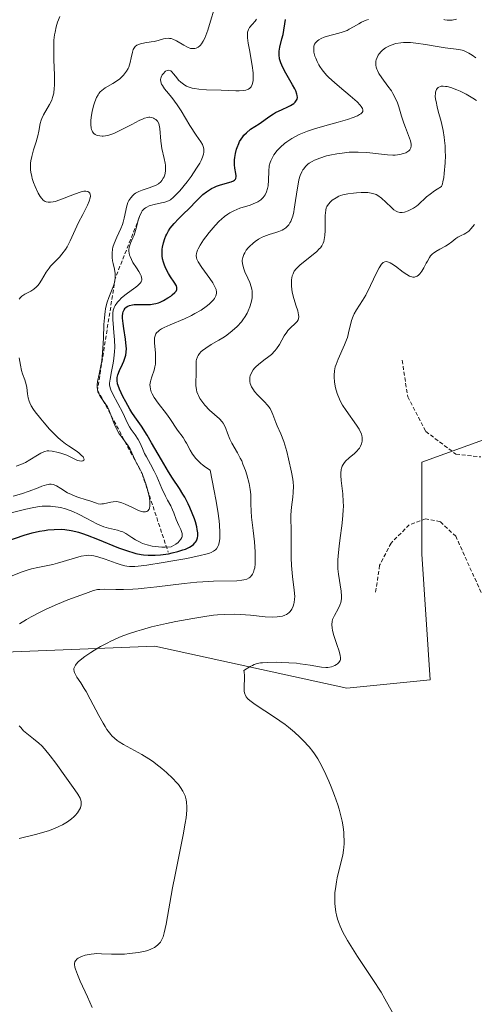
# Model space of a CAD drawing. Units: metres. Extents: x 622141 to 625623, y 4669349 to 4671722.
# Drawn here: x 624568 to 624627, y 4669927 to 4670054 of the extents above; entities that cross this region are included whole.
import ezdxf

# ---------------------------------------------------------------- set-up
doc = ezdxf.new("R2010")
doc.units = ezdxf.units.M
doc.header["$MEASUREMENT"] = 0
doc.linetypes.add('TRAZOS', pattern=[0.75, 0.5, -0.25])
for name, color, linetype, lineweight in [('Curva de nivel auxiliar', 36, 'TRAZOS', 0), ('Curva de nivel maestra', 36, 'Continuous', 30), ('Curva de nivel normal', 36, 'Continuous', 0), ('Escarpado lineal', 39, 'TRAZOS', 0), ('Pastizal CxS', 92, 'Continuous', 0), ('Suelo desnudo CxS', 43, 'Continuous', 0)]:
    doc.layers.add(name, color=color, linetype=linetype, lineweight=lineweight)

msp = doc.modelspace()

# ---------------------------------------------------------------- linework, layer by layer
at = {"layer": 'Curva de nivel auxiliar', "color": 36, "linetype": 'TRAZOS', "lineweight": 0}
for points in [[(624617.35, 4670010.51, 302.5), (624618.06, 4670005.81, 302.5), (624620.39, 4670001.33, 302.5), (624624.3, 4669998.39, 302.5), (624627.5, 4669998.05, 302.5)], [(624627.55, 4669980.56, 302.5), (624624.28, 4669987.8, 302.5), (624622.28, 4669989.68, 302.5), (624620.38, 4669990.07, 302.5), (624618.26, 4669989.28, 302.5), (624615.91, 4669986.93, 302.5), (624614.44, 4669984.06, 302.5), (624613.9, 4669980.43, 302.5)]]:
    msp.add_polyline3d(points, dxfattribs=at)
at = {"layer": 'Curva de nivel maestra', "color": 36, "linetype": 'Continuous', "lineweight": 30}
msp.add_polyline3d([(624565.41, 4669986.88, 325), (624568.54, 4669987.95, 325), (624569.56, 4669988.26, 325), (624570.52, 4669988.47, 325), (624571.15, 4669988.57, 325), (624571.57, 4669988.62, 325), (624572.42, 4669988.69, 325), (624573.3, 4669988.71, 325), (624573.78, 4669988.68, 325), (624574.59, 4669988.57, 325), (624575.21, 4669988.43, 325), (624575.54, 4669988.34, 325), (624576.08, 4669988.17, 325), (624576.68, 4669987.95, 325), (624577.98, 4669987.44, 325), (624580.72, 4669986.32, 325), (624582, 4669985.87, 325), (624582.58, 4669985.7, 325), (624582.94, 4669985.6, 325), (624583.62, 4669985.47, 325), (624583.94, 4669985.42, 325), (624584.53, 4669985.37, 325), (624585.09, 4669985.35, 325), (624585.45, 4669985.37, 325), (624586.14, 4669985.42, 325), (624587.16, 4669985.56, 325), (624587.65, 4669985.66, 325), (624588.36, 4669985.83, 325), (624589.03, 4669986.04, 325), (624589.35, 4669986.16, 325), (624589.87, 4669986.39, 325), (624590.11, 4669986.52, 325), (624590.42, 4669986.76, 325), (624590.59, 4669986.95, 325), (624590.67, 4669987.06, 325), (624590.77, 4669987.23, 325), (624590.87, 4669987.48, 325), (624590.9, 4669987.62, 325), (624590.94, 4669987.85, 325), (624590.94, 4669988.24, 325), (624590.89, 4669988.68, 325), (624590.83, 4669989.01, 325), (624590.64, 4669989.69, 325), (624590.52, 4669990.05, 325), (624590.24, 4669990.79, 325), (624589.93, 4669991.51, 325), (624589.71, 4669991.98, 325), (624589.28, 4669992.84, 325), (624589.04, 4669993.25, 325), (624588.59, 4669993.98, 325), (624587.68, 4669995.32, 325), (624587.16, 4669996.13, 325), (624586.26, 4669997.65, 325), (624584.99, 4669999.87, 325), (624584.41, 4670000.86, 325), (624583.67, 4670002.01, 325), (624582.84, 4670003.2, 325), (624582.45, 4670003.79, 325), (624582.18, 4670004.22, 325), (624581.64, 4670005.14, 325), (624581.28, 4670005.83, 325), (624580.84, 4670006.76, 325), (624580.65, 4670007.27, 325), (624580.59, 4670007.49, 325), (624580.54, 4670007.89, 325), (624580.54, 4670008.13, 325), (624580.56, 4670008.29, 325), (624580.63, 4670008.61, 325), (624580.85, 4670009.2, 325), (624581.23, 4670010.01, 325), (624581.41, 4670010.4, 325), (624581.59, 4670010.9, 325), (624581.66, 4670011.16, 325), (624581.72, 4670011.57, 325), (624581.74, 4670012.04, 325), (624581.72, 4670012.31, 325), (624581.61, 4670013.25, 325), (624581.39, 4670014.6, 325), (624581.3, 4670015.23, 325), (624581.23, 4670015.92, 325), (624581.23, 4670016.21, 325), (624581.27, 4670016.58, 325), (624581.31, 4670016.74, 325), (624581.43, 4670017.02, 325), (624581.57, 4670017.24, 325), (624581.66, 4670017.33, 325), (624581.82, 4670017.45, 325), (624582.13, 4670017.59, 325), (624582.51, 4670017.67, 325), (624582.74, 4670017.69, 325), (624583.55, 4670017.68, 325), (624584.4, 4670017.68, 325), (624584.84, 4670017.7, 325), (624585.29, 4670017.77, 325), (624585.52, 4670017.82, 325), (624585.86, 4670017.93, 325), (624586.08, 4670018.01, 325), (624586.51, 4670018.21, 325), (624587.1, 4670018.55, 325), (624587.45, 4670018.79, 325), (624587.65, 4670018.95, 325), (624587.97, 4670019.24, 325), (624588.14, 4670019.43, 325), (624588.2, 4670019.52, 325), (624588.25, 4670019.65, 325), (624588.26, 4670019.91, 325), (624588.19, 4670020.1, 325), (624587.89, 4670020.59, 325), (624587.42, 4670021.29, 325), (624587.16, 4670021.71, 325), (624586.8, 4670022.41, 325), (624586.59, 4670022.92, 325), (624586.51, 4670023.18, 325), (624586.41, 4670023.58, 325), (624586.36, 4670023.99, 325), (624586.34, 4670024.27, 325), (624586.37, 4670024.83, 325), (624586.41, 4670025.11, 325), (624586.52, 4670025.66, 325), (624586.7, 4670026.2, 325), (624586.84, 4670026.55, 325), (624586.94, 4670026.77, 325), (624587.18, 4670027.2, 325), (624587.4, 4670027.53, 325), (624587.9, 4670028.15, 325), (624588.45, 4670028.74, 325), (624589.25, 4670029.51, 325), (624589.66, 4670029.92, 325), (624590.94, 4670031.24, 325), (624591.62, 4670031.88, 325), (624592.09, 4670032.25, 325), (624592.33, 4670032.42, 325), (624592.71, 4670032.65, 325), (624593.1, 4670032.84, 325), (624593.36, 4670032.95, 325), (624593.89, 4670033.14, 325), (624595.25, 4670033.53, 325), (624595.56, 4670033.67, 325), (624595.68, 4670033.74, 325), (624595.81, 4670033.87, 325), (624595.86, 4670033.97, 325), (624595.91, 4670034.19, 325), (624595.91, 4670034.31, 325), (624595.87, 4670034.6, 325), (624595.75, 4670035.29, 325), (624595.7, 4670035.71, 325), (624595.71, 4670036.34, 325), (624595.75, 4670036.67, 325), (624595.83, 4670037.19, 325), (624595.97, 4670037.72, 325), (624596.05, 4670037.97, 325), (624596.25, 4670038.47, 325), (624596.36, 4670038.71, 325), (624596.55, 4670039.04, 325), (624596.77, 4670039.34, 325), (624596.92, 4670039.53, 325), (624597.25, 4670039.86, 325), (624597.78, 4670040.3, 325), (624598.86, 4670041.02, 325), (624600.25, 4670042.01, 325), (624600.74, 4670042.31, 325), (624601, 4670042.45, 325), (624601.84, 4670042.85, 325), (624602.59, 4670043.19, 325), (624602.93, 4670043.36, 325), (624603.35, 4670043.63, 325), (624603.55, 4670043.81, 325), (624603.63, 4670043.91, 325), (624603.72, 4670044.07, 325), (624603.77, 4670044.17, 325), (624603.81, 4670044.4, 325), (624603.8, 4670044.66, 325), (624603.76, 4670044.84, 325), (624603.61, 4670045.25, 325), (624603.49, 4670045.5, 325), (624603.2, 4670046.05, 325), (624602.48, 4670047.24, 325), (624602.15, 4670047.82, 325), (624601.79, 4670048.55, 325), (624601.66, 4670048.89, 325), (624601.52, 4670049.39, 325), (624601.46, 4670049.89, 325), (624601.46, 4670050.14, 325), (624601.47, 4670050.39, 325), (624601.56, 4670050.9, 325), (624601.82, 4670051.97, 325), (624601.96, 4670052.52, 325), (624602.28, 4670054.46, 325)], dxfattribs=at)
at = {"layer": 'Curva de nivel normal', "color": 36, "linetype": 'Continuous', "lineweight": 0}
for points in [[(624567.12, 4669992.96, 335), (624568.17, 4669993.26, 335), (624569.16, 4669993.61, 335), (624570.33, 4669994.07, 335), (624570.82, 4669994.26, 335), (624571.4, 4669994.44, 335), (624571.64, 4669994.49, 335), (624571.78, 4669994.51, 335), (624572.03, 4669994.52, 335), (624572.26, 4669994.49, 335), (624572.4, 4669994.44, 335), (624572.69, 4669994.31, 335), (624573.25, 4669993.98, 335), (624574.14, 4669993.43, 335), (624574.65, 4669993.18, 335), (624574.91, 4669993.06, 335), (624575.47, 4669992.86, 335), (624576.55, 4669992.52, 335), (624577.02, 4669992.38, 335), (624577.87, 4669992.06, 335), (624578.08, 4669992.01, 335), (624578.41, 4669991.96, 335), (624578.58, 4669991.97, 335), (624578.76, 4669991.99, 335), (624579.72, 4669992.21, 335), (624580.02, 4669992.26, 335), (624580.46, 4669992.28, 335), (624580.69, 4669992.26, 335), (624581.14, 4669992.14, 335), (624581.59, 4669991.96, 335), (624582.51, 4669991.5, 335), (624583.13, 4669991.21, 335), (624583.43, 4669991.1, 335), (624583.85, 4669990.98, 335), (624584.1, 4669990.95, 335), (624584.21, 4669990.96, 335), (624584.36, 4669991, 335), (624584.49, 4669991.07, 335), (624584.67, 4669991.31, 335), (624584.71, 4669991.42, 335), (624584.76, 4669991.68, 335), (624584.78, 4669991.99, 335), (624584.76, 4669992.23, 335), (624584.7, 4669992.77, 335), (624584.63, 4669993.11, 335), (624584.45, 4669993.83, 335), (624584.23, 4669994.57, 335), (624584.07, 4669995.05, 335), (624583.75, 4669995.9, 335), (624583.42, 4669996.6, 335), (624583.04, 4669997.28, 335), (624582.87, 4669997.61, 335), (624582.22, 4669999.03, 335), (624581.97, 4669999.47, 335), (624581.5, 4670000.11, 335), (624581.04, 4670000.71, 335), (624580.81, 4670001.03, 335), (624580.5, 4670001.56, 335), (624580.36, 4670001.85, 335), (624580.11, 4670002.45, 335), (624579.65, 4670003.69, 335), (624579.41, 4670004.25, 335), (624579.28, 4670004.5, 335), (624579.01, 4670004.95, 335), (624578.48, 4670005.68, 335), (624578.26, 4670006.01, 335), (624578.11, 4670006.3, 335), (624578.06, 4670006.44, 335), (624578, 4670006.68, 335), (624577.96, 4670007.06, 335), (624577.97, 4670007.28, 335), (624578.02, 4670007.78, 335), (624578.22, 4670008.72, 335), (624578.44, 4670009.79, 335), (624578.54, 4670010.42, 335), (624578.66, 4670011.5, 335), (624578.7, 4670012.09, 335), (624578.76, 4670013.36, 335), (624578.83, 4670015.12, 335), (624578.89, 4670015.98, 335), (624578.98, 4670016.78, 335), (624579.05, 4670017.16, 335), (624579.17, 4670017.69, 335), (624579.26, 4670018.02, 335), (624579.46, 4670018.62, 335), (624580.06, 4670020.13, 335), (624580.2, 4670020.56, 335), (624580.25, 4670020.77, 335), (624580.29, 4670021.08, 335), (624580.3, 4670021.28, 335), (624580.28, 4670021.68, 335), (624580.19, 4670022.25, 335), (624580.02, 4670022.98, 335), (624579.95, 4670023.33, 335), (624579.89, 4670023.78, 335), (624579.88, 4670024, 335), (624579.88, 4670024.33, 335), (624579.94, 4670024.83, 335), (624580, 4670025.08, 335), (624580.16, 4670025.59, 335), (624580.5, 4670026.39, 335), (624581.02, 4670027.5, 335), (624581.23, 4670028.04, 335), (624581.32, 4670028.31, 335), (624581.45, 4670028.83, 335), (624581.64, 4670029.81, 335), (624581.74, 4670030.27, 335), (624581.93, 4670030.84, 335), (624582.06, 4670031.11, 335), (624582.29, 4670031.47, 335), (624582.57, 4670031.78, 335), (624582.74, 4670031.92, 335), (624582.92, 4670032.05, 335), (624583.33, 4670032.26, 335), (624583.78, 4670032.43, 335), (624584.69, 4670032.73, 335), (624585.25, 4670032.95, 335), (624585.51, 4670033.07, 335), (624585.86, 4670033.28, 335), (624586.17, 4670033.54, 335), (624586.3, 4670033.69, 335), (624586.5, 4670033.99, 335), (624586.59, 4670034.15, 335), (624586.69, 4670034.43, 335), (624586.78, 4670034.88, 335), (624586.8, 4670035.39, 335), (624586.79, 4670035.66, 335), (624586.75, 4670035.95, 335), (624586.63, 4670036.55, 335), (624586.33, 4670037.81, 335), (624586.21, 4670038.45, 335), (624586.17, 4670038.76, 335), (624586.06, 4670040.42, 335), (624585.98, 4670040.85, 335), (624585.92, 4670041.03, 335), (624585.75, 4670041.33, 335), (624585.53, 4670041.56, 335), (624585.36, 4670041.67, 335), (624585.25, 4670041.73, 335), (624585.01, 4670041.81, 335), (624584.77, 4670041.85, 335), (624584.65, 4670041.85, 335), (624584.44, 4670041.83, 335), (624584.09, 4670041.73, 335), (624583.88, 4670041.65, 335), (624583.38, 4670041.42, 335), (624582.42, 4670040.92, 335), (624580.97, 4670040.17, 335), (624580.3, 4670039.85, 335), (624580, 4670039.73, 335), (624579.47, 4670039.55, 335), (624579.02, 4670039.45, 335), (624578.75, 4670039.43, 335), (624578.59, 4670039.42, 335), (624578.28, 4670039.44, 335), (624578, 4670039.5, 335), (624577.87, 4670039.55, 335), (624577.69, 4670039.63, 335), (624577.53, 4670039.75, 335), (624577.34, 4670039.99, 335), (624577.29, 4670040.09, 335), (624577.22, 4670040.26, 335), (624577.17, 4670040.46, 335), (624577.13, 4670040.91, 335), (624577.14, 4670041.44, 335), (624577.17, 4670041.82, 335), (624577.3, 4670042.63, 335), (624577.51, 4670043.45, 335), (624577.64, 4670043.85, 335), (624577.88, 4670044.41, 335), (624578.08, 4670044.75, 335), (624578.19, 4670044.91, 335), (624578.36, 4670045.13, 335), (624578.56, 4670045.32, 335), (624578.99, 4670045.64, 335), (624579.96, 4670046.19, 335), (624580.45, 4670046.5, 335), (624580.87, 4670046.82, 335), (624581.07, 4670047, 335), (624581.36, 4670047.3, 335), (624581.73, 4670047.79, 335), (624581.94, 4670048.15, 335), (624582.03, 4670048.33, 335), (624582.14, 4670048.62, 335), (624582.23, 4670048.91, 335), (624582.35, 4670049.51, 335), (624582.51, 4670050.26, 335), (624582.62, 4670050.59, 335), (624582.78, 4670050.87, 335), (624582.88, 4670050.98, 335), (624583.07, 4670051.13, 335), (624583.21, 4670051.21, 335), (624583.54, 4670051.34, 335), (624584.1, 4670051.46, 335), (624584.91, 4670051.57, 335), (624585.3, 4670051.64, 335), (624585.85, 4670051.77, 335), (624586.51, 4670051.95, 335), (624586.83, 4670052.01, 335), (624587.13, 4670052.04, 335), (624587.29, 4670052.03, 335), (624587.51, 4670052, 335), (624587.74, 4670051.93, 335), (624588.21, 4670051.72, 335), (624589.15, 4670051.15, 335), (624589.62, 4670050.89, 335), (624590.03, 4670050.74, 335), (624590.24, 4670050.71, 335), (624590.55, 4670050.71, 335), (624590.75, 4670050.77, 335), (624590.85, 4670050.81, 335), (624591, 4670050.9, 335), (624591.2, 4670051.06, 335), (624591.3, 4670051.16, 335), (624591.44, 4670051.33, 335), (624591.65, 4670051.66, 335), (624591.85, 4670052.07, 335), (624591.99, 4670052.38, 335), (624592.24, 4670053.08, 335), (624592.61, 4670054.23, 335), (624593.07, 4670055.79, 335)], [(624566.86, 4669990.81, 330), (624568.73, 4669991.3, 330), (624569.78, 4669991.53, 330), (624570.5, 4669991.64, 330), (624570.86, 4669991.67, 330), (624571.39, 4669991.7, 330), (624571.91, 4669991.69, 330), (624572.25, 4669991.66, 330), (624572.91, 4669991.57, 330), (624573.23, 4669991.5, 330), (624573.85, 4669991.34, 330), (624574.45, 4669991.14, 330), (624574.83, 4669990.99, 330), (624575.54, 4669990.67, 330), (624576.62, 4669990.11, 330), (624577.9, 4669989.42, 330), (624578.52, 4669989.14, 330), (624578.82, 4669989.03, 330), (624579.44, 4669988.86, 330), (624580.58, 4669988.59, 330), (624581.06, 4669988.44, 330), (624581.27, 4669988.36, 330), (624581.65, 4669988.16, 330), (624582.42, 4669987.64, 330), (624582.92, 4669987.33, 330), (624583.49, 4669987.04, 330), (624583.82, 4669986.89, 330), (624584.4, 4669986.7, 330), (624585.07, 4669986.54, 330), (624585.45, 4669986.48, 330), (624586.29, 4669986.42, 330), (624586.75, 4669986.42, 330), (624587.51, 4669986.46, 330), (624588.1, 4669986.8, 330), (624588.4, 4669987.02, 330), (624588.55, 4669987.16, 330), (624588.78, 4669987.44, 330), (624588.88, 4669987.65, 330), (624588.92, 4669987.79, 330), (624588.95, 4669988.05, 330), (624588.93, 4669988.18, 330), (624588.87, 4669988.44, 330), (624588.77, 4669988.69, 330), (624588.52, 4669989.18, 330), (624588.17, 4669989.95, 330), (624587.84, 4669990.85, 330), (624587.69, 4669991.23, 330), (624587.45, 4669991.73, 330), (624587.04, 4669992.48, 330), (624586.79, 4669992.98, 330), (624586.33, 4669993.98, 330), (624585.65, 4669995.5, 330), (624585.31, 4669996.21, 330), (624584.84, 4669997.1, 330), (624584.31, 4669998.06, 330), (624584.08, 4669998.48, 330), (624583.81, 4669999.11, 330), (624583.45, 4669999.92, 330), (624583.25, 4670000.31, 330), (624582.87, 4670000.87, 330), (624582.35, 4670001.58, 330), (624582.12, 4670001.93, 330), (624581.84, 4670002.46, 330), (624581.5, 4670003.26, 330), (624581.28, 4670003.72, 330), (624579.96, 4670006.13, 330), (624579.71, 4670006.69, 330), (624579.63, 4670006.95, 330), (624579.57, 4670007.35, 330), (624579.57, 4670007.57, 330), (624579.62, 4670008.08, 330), (624579.81, 4670009.06, 330), (624580.02, 4670010.13, 330), (624580.11, 4670010.72, 330), (624580.2, 4670011.66, 330), (624580.22, 4670012.15, 330), (624580.2, 4670013.14, 330), (624580.13, 4670014.11, 330), (624580.03, 4670015.26, 330), (624580, 4670015.74, 330), (624579.98, 4670016.33, 330), (624579.99, 4670016.57, 330), (624580.04, 4670016.96, 330), (624580.11, 4670017.18, 330), (624580.16, 4670017.32, 330), (624580.3, 4670017.58, 330), (624580.6, 4670017.99, 330), (624580.79, 4670018.21, 330), (624581.11, 4670018.54, 330), (624581.69, 4670019.04, 330), (624582.36, 4670019.52, 330), (624582.95, 4670019.94, 330), (624583.2, 4670020.14, 330), (624583.5, 4670020.44, 330), (624583.63, 4670020.63, 330), (624583.68, 4670020.72, 330), (624583.72, 4670020.87, 330), (624583.73, 4670020.97, 330), (624583.7, 4670021.18, 330), (624583.63, 4670021.41, 330), (624583.56, 4670021.57, 330), (624583.35, 4670021.94, 330), (624583.04, 4670022.41, 330), (624582.58, 4670023.13, 330), (624582.37, 4670023.5, 330), (624582.2, 4670023.88, 330), (624582.14, 4670024.06, 330), (624582.07, 4670024.33, 330), (624582.05, 4670024.59, 330), (624582.05, 4670024.77, 330), (624582.11, 4670025.1, 330), (624582.28, 4670025.6, 330), (624582.57, 4670026.29, 330), (624582.72, 4670026.66, 330), (624582.82, 4670026.94, 330), (624583, 4670027.54, 330), (624583.31, 4670028.71, 330), (624583.48, 4670029.2, 330), (624583.67, 4670029.6, 330), (624583.78, 4670029.77, 330), (624584.03, 4670030.04, 330), (624584.22, 4670030.19, 330), (624584.36, 4670030.27, 330), (624584.69, 4670030.42, 330), (624585.33, 4670030.6, 330), (624586.26, 4670030.81, 330), (624586.69, 4670030.91, 330), (624587.02, 4670031.01, 330), (624587.18, 4670031.08, 330), (624587.43, 4670031.22, 330), (624587.83, 4670031.54, 330), (624588.33, 4670032.04, 330), (624588.62, 4670032.37, 330), (624589.57, 4670033.54, 330), (624590.08, 4670034.23, 330), (624590.8, 4670035.28, 330), (624591.2, 4670035.95, 330), (624591.37, 4670036.27, 330), (624591.57, 4670036.71, 330), (624591.69, 4670037.1, 330), (624591.74, 4670037.33, 330), (624591.75, 4670037.48, 330), (624591.74, 4670037.75, 330), (624591.7, 4670037.95, 330), (624591.56, 4670038.32, 330), (624591.34, 4670038.69, 330), (624590.74, 4670039.55, 330), (624589.93, 4670040.81, 330), (624588.8, 4670042.66, 330), (624588.28, 4670043.46, 330), (624587.61, 4670044.38, 330), (624586.93, 4670045.2, 330), (624586.66, 4670045.52, 330), (624586.38, 4670045.93, 330), (624586.27, 4670046.14, 330), (624586.17, 4670046.44, 330), (624586.15, 4670046.74, 330), (624586.17, 4670046.89, 330), (624586.21, 4670047.04, 330), (624586.35, 4670047.31, 330), (624586.55, 4670047.56, 330), (624586.69, 4670047.7, 330), (624586.79, 4670047.78, 330), (624586.98, 4670047.89, 330), (624587.18, 4670047.94, 330), (624587.45, 4670047.86, 330), (624587.57, 4670047.75, 330), (624587.86, 4670047.42, 330), (624588.24, 4670046.92, 330), (624588.48, 4670046.64, 330), (624588.76, 4670046.36, 330), (624588.92, 4670046.23, 330), (624589.29, 4670045.98, 330), (624589.5, 4670045.87, 330), (624589.84, 4670045.73, 330), (624590.23, 4670045.62, 330), (624590.51, 4670045.56, 330), (624591.1, 4670045.47, 330), (624592.06, 4670045.41, 330), (624593.99, 4670045.36, 330), (624594.86, 4670045.32, 330), (624595.87, 4670045.27, 330), (624596.31, 4670045.27, 330), (624596.89, 4670045.3, 330), (624597.14, 4670045.35, 330), (624597.39, 4670045.43, 330), (624597.51, 4670045.49, 330), (624597.66, 4670045.59, 330), (624597.85, 4670045.79, 330), (624597.99, 4670046.06, 330), (624598.04, 4670046.22, 330), (624598.1, 4670046.59, 330), (624598.12, 4670046.81, 330), (624598.12, 4670047.18, 330), (624598.09, 4670047.6, 330), (624597.96, 4670048.54, 330), (624597.61, 4670050.55, 330), (624597.46, 4670051.42, 330), (624597.38, 4670052.1, 330), (624597.37, 4670052.37, 330), (624597.39, 4670052.81, 330), (624597.44, 4670053.05, 330), (624597.49, 4670053.18, 330), (624597.63, 4670053.43, 330), (624597.97, 4670053.82, 330), (624598.35, 4670054.24, 330), (624598.54, 4670054.5, 330)], [(624612.99, 4670054.47, 320), (624612.68, 4670054.36, 320), (624612.1, 4670054.11, 320), (624611.74, 4670053.91, 320), (624611.05, 4670053.5, 320), (624610.51, 4670053.2, 320), (624610.23, 4670053.06, 320), (624609.62, 4670052.83, 320), (624609.19, 4670052.7, 320), (624608.36, 4670052.48, 320), (624607.52, 4670052.26, 320), (624607.28, 4670052.18, 320), (624606.89, 4670052.01, 320), (624606.57, 4670051.84, 320), (624606.41, 4670051.72, 320), (624606.31, 4670051.63, 320), (624606.15, 4670051.45, 320), (624606.04, 4670051.27, 320), (624606, 4670051.17, 320), (624605.95, 4670051.01, 320), (624605.92, 4670050.74, 320), (624605.92, 4670050.59, 320), (624605.96, 4670050.26, 320), (624606.08, 4670049.75, 320), (624606.18, 4670049.47, 320), (624606.36, 4670049.04, 320), (624606.58, 4670048.6, 320), (624606.71, 4670048.38, 320), (624607, 4670047.95, 320), (624607.17, 4670047.74, 320), (624607.56, 4670047.3, 320), (624607.86, 4670047, 320), (624608.59, 4670046.34, 320), (624609.25, 4670045.77, 320), (624610.65, 4670044.6, 320), (624611.52, 4670043.83, 320), (624611.93, 4670043.42, 320), (624612.07, 4670043.25, 320), (624612.24, 4670042.96, 320), (624612.28, 4670042.79, 320), (624612.25, 4670042.61, 320), (624612.18, 4670042.48, 320), (624611.99, 4670042.29, 320), (624611.86, 4670042.19, 320), (624611.59, 4670042.04, 320), (624611.04, 4670041.81, 320), (624610.28, 4670041.55, 320), (624609.07, 4670041.22, 320), (624607.37, 4670040.76, 320), (624606.01, 4670040.35, 320), (624605.11, 4670040.04, 320), (624604.68, 4670039.88, 320), (624604.06, 4670039.61, 320), (624603.48, 4670039.32, 320), (624603.12, 4670039.12, 320), (624602.46, 4670038.69, 320), (624602.17, 4670038.47, 320), (624601.63, 4670038.01, 320), (624601.18, 4670037.54, 320), (624600.93, 4670037.22, 320), (624600.78, 4670037.01, 320), (624600.54, 4670036.59, 320), (624600.38, 4670036.25, 320), (624600.3, 4670036.02, 320), (624600.19, 4670035.57, 320), (624600.11, 4670034.92, 320), (624600.08, 4670033.72, 320), (624600.03, 4670033.01, 320), (624599.96, 4670032.68, 320), (624599.83, 4670032.23, 320), (624599.64, 4670031.84, 320), (624599.53, 4670031.66, 320), (624599.4, 4670031.49, 320), (624599.08, 4670031.2, 320), (624598.7, 4670030.95, 320), (624598.4, 4670030.8, 320), (624597.7, 4670030.53, 320), (624596.37, 4670030.11, 320), (624595.62, 4670029.8, 320), (624595.09, 4670029.51, 320), (624594.82, 4670029.34, 320), (624594.41, 4670029.05, 320), (624594, 4670028.7, 320), (624593.73, 4670028.45, 320), (624593.19, 4670027.89, 320), (624592.43, 4670027, 320), (624591.97, 4670026.41, 320), (624591.7, 4670026.03, 320), (624591.26, 4670025.34, 320), (624591.02, 4670024.9, 320), (624590.93, 4670024.71, 320), (624590.83, 4670024.45, 320), (624590.79, 4670024.3, 320), (624590.76, 4670024.01, 320), (624590.79, 4670023.74, 320), (624590.84, 4670023.56, 320), (624591.01, 4670023.19, 320), (624591.46, 4670022.49, 320), (624592.52, 4670021.04, 320), (624592.9, 4670020.48, 320), (624593.08, 4670020.17, 320), (624593.17, 4670019.98, 320), (624593.31, 4670019.62, 320), (624593.38, 4670019.28, 320), (624593.38, 4670019.1, 320), (624593.3, 4670018.81, 320), (624593.12, 4670018.48, 320), (624592.98, 4670018.3, 320), (624592.63, 4670017.94, 320), (624592.41, 4670017.75, 320), (624592.04, 4670017.45, 320), (624591.37, 4670016.99, 320), (624590.59, 4670016.53, 320), (624590.15, 4670016.3, 320), (624589.22, 4670015.87, 320), (624587.37, 4670015.08, 320), (624586.59, 4670014.72, 320), (624586.27, 4670014.55, 320), (624586, 4670014.38, 320), (624585.86, 4670014.27, 320), (624585.63, 4670014.04, 320), (624585.55, 4670013.92, 320), (624585.43, 4670013.67, 320), (624585.37, 4670013.39, 320), (624585.36, 4670013.19, 320), (624585.37, 4670012.74, 320), (624585.48, 4670011.44, 320), (624585.51, 4670010.72, 320), (624585.48, 4670010, 320), (624585.42, 4670009.65, 320), (624585.3, 4670009.21, 320), (624585.01, 4670008.37, 320), (624584.88, 4670007.96, 320), (624584.83, 4670007.75, 320), (624584.78, 4670007.33, 320), (624584.79, 4670007.11, 320), (624584.84, 4670006.78, 320), (624584.95, 4670006.43, 320), (624585.06, 4670006.19, 320), (624585.33, 4670005.7, 320), (624585.84, 4670004.97, 320), (624586.93, 4670003.59, 320), (624587.36, 4670003, 320), (624588.34, 4670001.5, 320), (624589.06, 4670000.53, 320), (624589.34, 4670000.08, 320), (624589.49, 4669999.81, 320), (624589.96, 4669998.91, 320), (624590.29, 4669998.39, 320), (624590.7, 4669997.85, 320), (624590.96, 4669997.57, 320), (624591.35, 4669997.2, 320), (624591.56, 4669997.02, 320), (624591.93, 4669996.74, 320), (624592.55, 4669996.34, 320), (624593.07, 4669993.68, 320), (624593.28, 4669992.54, 320), (624593.53, 4669991.05, 320), (624593.7, 4669989.8, 320), (624593.75, 4669989.25, 320), (624593.81, 4669988.32, 320), (624593.81, 4669987.8, 320), (624593.8, 4669987.5, 320), (624593.72, 4669986.98, 320), (624593.63, 4669986.66, 320), (624593.56, 4669986.48, 320), (624593.37, 4669986.18, 320), (624593.26, 4669986.06, 320), (624593, 4669985.87, 320), (624592.7, 4669985.72, 320), (624592.48, 4669985.64, 320), (624591.98, 4669985.49, 320), (624591.24, 4669985.32, 320), (624589.55, 4669984.96, 320), (624587.71, 4669984.62, 320), (624586.5, 4669984.42, 320), (624584.39, 4669984.1, 320), (624583.26, 4669983.96, 320), (624582.83, 4669983.92, 320), (624582.14, 4669983.91, 320), (624581.77, 4669983.95, 320), (624581.53, 4669983.99, 320), (624581.05, 4669984.12, 320), (624580.41, 4669984.34, 320), (624579, 4669984.84, 320), (624578.04, 4669985.16, 320), (624577.51, 4669985.29, 320), (624577.28, 4669985.33, 320), (624576.84, 4669985.36, 320), (624576.55, 4669985.34, 320), (624575.89, 4669985.22, 320), (624572.84, 4669984.33, 320), (624572.22, 4669984.18, 320), (624570.28, 4669983.8, 320), (624569.48, 4669983.6, 320), (624569.03, 4669983.47, 320), (624568.27, 4669983.21, 320), (624566.86, 4669982.66, 320)], [(624567.87, 4670018.37, 340), (624568.04, 4670018.59, 340), (624568.21, 4670018.76, 340), (624568.34, 4670018.85, 340), (624568.62, 4670019.02, 340), (624569.37, 4670019.43, 340), (624569.76, 4670019.68, 340), (624570.14, 4670019.99, 340), (624570.31, 4670020.17, 340), (624570.48, 4670020.37, 340), (624570.77, 4670020.83, 340), (624571.38, 4670021.86, 340), (624571.74, 4670022.38, 340), (624571.95, 4670022.64, 340), (624572.41, 4670023.13, 340), (624573.07, 4670023.82, 340), (624573.4, 4670024.19, 340), (624573.88, 4670024.81, 340), (624574.09, 4670025.16, 340), (624574.49, 4670025.9, 340), (624575.56, 4670028.27, 340), (624576.09, 4670029.31, 340), (624576.71, 4670030.51, 340), (624576.93, 4670031.04, 340), (624577.05, 4670031.48, 340), (624577.08, 4670031.68, 340), (624577.06, 4670031.94, 340), (624577, 4670032.08, 340), (624576.88, 4670032.21, 340), (624576.74, 4670032.29, 340), (624576.5, 4670032.32, 340), (624576.22, 4670032.3, 340), (624575.87, 4670032.22, 340), (624575.02, 4670031.93, 340), (624573.12, 4670031.19, 340), (624572.54, 4670031, 340), (624572.28, 4670030.94, 340), (624571.94, 4670030.89, 340), (624571.73, 4670030.88, 340), (624571.61, 4670030.89, 340), (624571.39, 4670030.94, 340), (624571.24, 4670030.99, 340), (624570.97, 4670031.17, 340), (624570.75, 4670031.41, 340), (624570.61, 4670031.61, 340), (624570.34, 4670032.08, 340), (624569.93, 4670032.94, 340), (624569.74, 4670033.44, 340), (624569.57, 4670033.96, 340), (624569.5, 4670034.23, 340), (624569.39, 4670034.78, 340), (624569.36, 4670035.07, 340), (624569.34, 4670035.5, 340), (624569.36, 4670035.93, 340), (624569.4, 4670036.22, 340), (624569.51, 4670036.8, 340), (624569.73, 4670037.64, 340), (624570.06, 4670038.68, 340), (624570.2, 4670039.15, 340), (624570.29, 4670039.47, 340), (624570.41, 4670040.06, 340), (624570.59, 4670041.04, 340), (624570.72, 4670041.49, 340), (624570.81, 4670041.71, 340), (624571.03, 4670042.16, 340), (624571.8, 4670043.48, 340), (624572.09, 4670044.07, 340), (624572.2, 4670044.39, 340), (624572.34, 4670044.94, 340), (624572.42, 4670045.59, 340), (624572.45, 4670045.96, 340), (624572.46, 4670046.38, 340), (624572.45, 4670047.29, 340), (624572.37, 4670049.27, 340), (624572.34, 4670050.21, 340), (624572.35, 4670051.31, 340), (624572.38, 4670051.8, 340), (624572.46, 4670052.5, 340), (624572.52, 4670052.84, 340), (624572.67, 4670053.5, 340), (624572.84, 4670054.1, 340), (624572.95, 4670054.41, 340), (624573.13, 4670054.86, 340)], [(624624.36, 4670054.51, 320), (624623.8, 4670054.39, 320), (624623.54, 4670054.36, 320), (624623.18, 4670054.37, 320), (624622.86, 4670054.42, 320), (624622.72, 4670054.48, 320)], [(624567.92, 4669976.5, 315), (624568.81, 4669977.07, 315), (624569.42, 4669977.42, 315), (624570.67, 4669978.06, 315), (624571.39, 4669978.4, 315), (624572.82, 4669979.03, 315), (624574.18, 4669979.59, 315), (624576.43, 4669980.44, 315), (624577.49, 4669980.8, 315), (624578, 4669980.92, 315), (624578.3, 4669980.96, 315), (624578.96, 4669980.98, 315), (624580.38, 4669980.93, 315), (624581.37, 4669980.93, 315), (624582.57, 4669980.98, 315), (624583.27, 4669981.03, 315), (624584.02, 4669981.1, 315), (624585.68, 4669981.28, 315), (624589.19, 4669981.71, 315), (624590.85, 4669981.88, 315), (624591.6, 4669981.94, 315), (624592.97, 4669982.01, 315), (624596.01, 4669982.08, 315), (624596.64, 4669982.13, 315), (624596.92, 4669982.18, 315), (624597.28, 4669982.28, 315), (624597.59, 4669982.43, 315), (624597.72, 4669982.52, 315), (624597.95, 4669982.77, 315), (624598.04, 4669982.92, 315), (624598.16, 4669983.18, 315), (624598.25, 4669983.5, 315), (624598.3, 4669983.73, 315), (624598.36, 4669984.26, 315), (624598.38, 4669985.15, 315), (624598.36, 4669985.79, 315), (624598.26, 4669987.11, 315), (624598.1, 4669988.55, 315), (624597.89, 4669990.29, 315), (624597.83, 4669991.03, 315), (624597.81, 4669991.99, 315), (624597.82, 4669992.78, 315), (624597.8, 4669993.18, 315), (624597.73, 4669993.85, 315), (624597.59, 4669994.61, 315), (624597.29, 4669995.72, 315), (624597.11, 4669996.29, 315), (624596.79, 4669997.12, 315), (624596.62, 4669997.52, 315), (624596.44, 4669997.89, 315), (624596.07, 4669998.59, 315), (624595.37, 4669999.81, 315), (624595.09, 4670000.35, 315), (624594.79, 4670001.1, 315), (624594.56, 4670001.71, 315), (624594.44, 4670002, 315), (624594.22, 4670002.4, 315), (624594.08, 4670002.58, 315), (624593.74, 4670002.94, 315), (624592.47, 4670004.08, 315), (624591.88, 4670004.71, 315), (624591.6, 4670005.05, 315), (624591.23, 4670005.59, 315), (624591.04, 4670005.96, 315), (624590.95, 4670006.14, 315), (624590.85, 4670006.42, 315), (624590.78, 4670006.71, 315), (624590.71, 4670007.27, 315), (624590.71, 4670007.83, 315), (624590.75, 4670008.57, 315), (624590.75, 4670008.95, 315), (624590.73, 4670010.07, 315), (624590.76, 4670010.43, 315), (624590.8, 4670010.61, 315), (624590.91, 4670010.96, 315), (624591, 4670011.13, 315), (624591.17, 4670011.38, 315), (624591.39, 4670011.62, 315), (624591.57, 4670011.78, 315), (624591.97, 4670012.09, 315), (624592.68, 4670012.53, 315), (624593.69, 4670013.11, 315), (624594.18, 4670013.41, 315), (624594.52, 4670013.63, 315), (624595.15, 4670014.09, 315), (624595.71, 4670014.55, 315), (624596.03, 4670014.86, 315), (624596.59, 4670015.48, 315), (624596.77, 4670015.71, 315), (624597.07, 4670016.15, 315), (624597.32, 4670016.58, 315), (624597.46, 4670016.87, 315), (624597.68, 4670017.4, 315), (624597.86, 4670017.97, 315), (624597.93, 4670018.33, 315), (624597.96, 4670018.56, 315), (624597.98, 4670019.01, 315), (624597.96, 4670019.44, 315), (624597.92, 4670019.66, 315), (624597.85, 4670019.99, 315), (624597.66, 4670020.52, 315), (624597.4, 4670021.11, 315), (624597.04, 4670021.92, 315), (624596.88, 4670022.3, 315), (624596.75, 4670022.77, 315), (624596.71, 4670022.98, 315), (624596.7, 4670023.29, 315), (624596.7, 4670023.44, 315), (624596.76, 4670023.75, 315), (624596.9, 4670024.17, 315), (624597.01, 4670024.38, 315), (624597.21, 4670024.7, 315), (624597.47, 4670025.03, 315), (624597.62, 4670025.19, 315), (624598.1, 4670025.62, 315), (624598.37, 4670025.83, 315), (624598.8, 4670026.12, 315), (624599.26, 4670026.38, 315), (624599.49, 4670026.49, 315), (624600.18, 4670026.75, 315), (624601.04, 4670027, 315), (624601.42, 4670027.12, 315), (624601.87, 4670027.31, 315), (624602.07, 4670027.42, 315), (624602.34, 4670027.61, 315), (624602.58, 4670027.84, 315), (624602.69, 4670027.98, 315), (624602.86, 4670028.24, 315), (624602.95, 4670028.39, 315), (624603.06, 4670028.65, 315), (624603.22, 4670029.11, 315), (624603.36, 4670029.66, 315), (624603.42, 4670029.99, 315), (624603.59, 4670031.12, 315), (624603.81, 4670032.74, 315), (624603.94, 4670033.47, 315), (624604.01, 4670033.79, 315), (624604.18, 4670034.34, 315), (624604.37, 4670034.8, 315), (624604.52, 4670035.06, 315), (624604.63, 4670035.21, 315), (624604.87, 4670035.5, 315), (624605.18, 4670035.79, 315), (624605.35, 4670035.92, 315), (624605.74, 4670036.16, 315), (624606.03, 4670036.31, 315), (624606.7, 4670036.59, 315), (624607.59, 4670036.86, 315), (624608.02, 4670036.96, 315), (624608.92, 4670037.14, 315), (624609.6, 4670037.24, 315), (624610.52, 4670037.33, 315), (624610.98, 4670037.35, 315), (624611.68, 4670037.35, 315), (624612.77, 4670037.29, 315), (624615.45, 4670036.99, 315), (624616.14, 4670036.96, 315), (624616.46, 4670036.98, 315), (624617.04, 4670037.05, 315), (624617.53, 4670037.17, 315), (624617.81, 4670037.28, 315), (624617.97, 4670037.36, 315), (624618.22, 4670037.54, 315), (624618.33, 4670037.65, 315), (624618.48, 4670037.89, 315), (624618.53, 4670038.16, 315), (624618.52, 4670038.36, 315), (624618.41, 4670038.83, 315), (624618.17, 4670039.49, 315), (624617.76, 4670040.54, 315), (624617.56, 4670041.11, 315), (624617.27, 4670042.01, 315), (624616.92, 4670043.18, 315), (624616.73, 4670043.72, 315), (624616.4, 4670044.46, 315), (624616.15, 4670044.93, 315), (624615.96, 4670045.24, 315), (624615.51, 4670045.88, 315), (624614.72, 4670046.95, 315), (624614.35, 4670047.51, 315), (624614.16, 4670047.88, 315), (624614.08, 4670048.06, 315), (624614, 4670048.33, 315), (624613.95, 4670048.59, 315), (624613.94, 4670048.76, 315), (624613.96, 4670049.09, 315), (624614, 4670049.25, 315), (624614.1, 4670049.56, 315), (624614.25, 4670049.84, 315), (624614.37, 4670050.02, 315), (624614.65, 4670050.34, 315), (624614.83, 4670050.51, 315), (624615.21, 4670050.79, 315), (624615.62, 4670051.03, 315), (624615.91, 4670051.16, 315), (624616.53, 4670051.35, 315), (624617.18, 4670051.47, 315), (624617.53, 4670051.5, 315), (624618.1, 4670051.5, 315), (624618.42, 4670051.48, 315), (624619.13, 4670051.41, 315), (624620.38, 4670051.22, 315), (624622.13, 4670050.92, 315), (624622.92, 4670050.8, 315), (624624.68, 4670050.6, 315), (624625.12, 4670050.5, 315), (624625.34, 4670050.43, 315), (624625.55, 4670050.35, 315), (624625.97, 4670050.13, 315), (624626.37, 4670049.88, 315), (624626.88, 4670049.53, 315)], [(624626.93, 4670044.03, 310), (624626.46, 4670044.32, 310), (624625.61, 4670044.81, 310), (624624.86, 4670045.2, 310), (624624.42, 4670045.4, 310), (624623.63, 4670045.68, 310), (624623.17, 4670045.8, 310), (624622.95, 4670045.84, 310), (624622.66, 4670045.87, 310), (624622.39, 4670045.85, 310), (624622.28, 4670045.83, 310), (624622.07, 4670045.75, 310), (624621.98, 4670045.69, 310), (624621.86, 4670045.58, 310), (624621.77, 4670045.44, 310), (624621.72, 4670045.33, 310), (624621.66, 4670045.07, 310), (624621.64, 4670044.92, 310), (624621.63, 4670044.57, 310), (624621.67, 4670044.17, 310), (624621.72, 4670043.87, 310), (624621.86, 4670043.2, 310), (624622.01, 4670042.62, 310), (624622.37, 4670041.29, 310), (624622.63, 4670040.14, 310), (624622.77, 4670039.29, 310), (624622.83, 4670038.85, 310), (624622.89, 4670038.16, 310), (624622.92, 4670037.43, 310), (624622.93, 4670036.94, 310), (624622.9, 4670035.96, 310), (624622.79, 4670034.61, 310), (624622.72, 4670034.09, 310), (624622.62, 4670033.51, 310), (624622.56, 4670033.28, 310), (624622.43, 4670032.93, 310), (624621.86, 4670032.57, 310), (624621.52, 4670032.35, 310), (624620.95, 4670031.94, 310), (624620.5, 4670031.57, 310), (624619.41, 4670030.56, 310), (624619.21, 4670030.39, 310), (624618.8, 4670030.11, 310), (624618.4, 4670029.89, 310), (624618.13, 4670029.77, 310), (624617.65, 4670029.61, 310), (624617.36, 4670029.56, 310), (624617.22, 4670029.56, 310), (624617.03, 4670029.57, 310), (624616.74, 4670029.65, 310), (624616.59, 4670029.72, 310), (624616.28, 4670029.92, 310), (624615.95, 4670030.2, 310), (624615.22, 4670030.9, 310), (624614.68, 4670031.4, 310), (624614.21, 4670031.74, 310), (624613.97, 4670031.87, 310), (624613.58, 4670032.02, 310), (624613.14, 4670032.12, 310), (624612.9, 4670032.14, 310), (624612.63, 4670032.16, 310), (624612.05, 4670032.16, 310), (624611.44, 4670032.12, 310), (624611.05, 4670032.08, 310), (624610.33, 4670031.98, 310), (624609.7, 4670031.84, 310), (624609.37, 4670031.74, 310), (624609.17, 4670031.66, 310), (624608.82, 4670031.48, 310), (624608.32, 4670031.15, 310), (624608.1, 4670030.96, 310), (624607.82, 4670030.65, 310), (624607.63, 4670030.35, 310), (624607.55, 4670030.18, 310), (624607.47, 4670029.86, 310), (624607.41, 4670029.2, 310), (624607.4, 4670028.61, 310), (624607.39, 4670027.26, 310), (624607.35, 4670026.62, 310), (624607.32, 4670026.33, 310), (624607.22, 4670025.83, 310), (624607.15, 4670025.62, 310), (624606.96, 4670025.25, 310), (624606.78, 4670025.02, 310), (624606.65, 4670024.87, 310), (624606.32, 4670024.55, 310), (624604.13, 4670022.76, 310), (624603.64, 4670022.28, 310), (624603.42, 4670021.99, 310), (624603.31, 4670021.8, 310), (624603.25, 4670021.66, 310), (624603.16, 4670021.38, 310), (624603.06, 4670020.88, 310), (624603.04, 4670020.59, 310), (624603.04, 4670020.13, 310), (624603.1, 4670019.62, 310), (624603.14, 4670019.35, 310), (624603.28, 4670018.78, 310), (624603.63, 4670017.63, 310), (624603.86, 4670016.88, 310), (624603.98, 4670016.35, 310), (624603.99, 4670016.14, 310), (624603.96, 4670015.86, 310), (624603.92, 4670015.73, 310), (624603.77, 4670015.49, 310), (624603.54, 4670015.25, 310), (624602.94, 4670014.7, 310), (624602.6, 4670014.34, 310), (624602.44, 4670014.12, 310), (624602.13, 4670013.64, 310), (624601.49, 4670012.53, 310), (624601.12, 4670011.98, 310), (624600.92, 4670011.72, 310), (624600.46, 4670011.26, 310), (624600.14, 4670010.99, 310), (624599.47, 4670010.5, 310), (624598.78, 4670009.98, 310), (624598.43, 4670009.66, 310), (624598.29, 4670009.5, 310), (624598.09, 4670009.26, 310), (624597.87, 4670008.89, 310), (624597.73, 4670008.5, 310), (624597.68, 4670008.31, 310), (624597.66, 4670007.96, 310), (624597.67, 4670007.78, 310), (624597.73, 4670007.51, 310), (624597.88, 4670007.1, 310), (624598.13, 4670006.68, 310), (624598.28, 4670006.47, 310), (624598.67, 4670006.04, 310), (624599.56, 4670005.16, 310), (624599.96, 4670004.72, 310), (624600.14, 4670004.49, 310), (624600.29, 4670004.27, 310), (624600.53, 4670003.82, 310), (624600.65, 4670003.52, 310), (624601.02, 4670002.48, 310), (624601.21, 4670002.03, 310), (624601.67, 4670001.01, 310), (624602.06, 4670000.01, 310), (624602.44, 4669998.73, 310), (624602.68, 4669997.81, 310), (624603.07, 4669996.08, 310), (624603.23, 4669995.18, 310), (624603.28, 4669994.79, 310), (624603.31, 4669994.25, 310), (624603.29, 4669993.44, 310), (624603.23, 4669992.84, 310), (624603.07, 4669991.55, 310), (624602.98, 4669990.58, 310), (624602.97, 4669989.97, 310), (624603, 4669988.75, 310), (624603.03, 4669987.69, 310), (624603.03, 4669985.02, 310), (624603.06, 4669984.05, 310), (624603.1, 4669983.56, 310), (624603.2, 4669982.62, 310), (624603.42, 4669980.85, 310), (624603.47, 4669980.05, 310), (624603.46, 4669979.68, 310), (624603.41, 4669979.27, 310), (624603.37, 4669979.08, 310), (624603.29, 4669978.8, 310), (624603.12, 4669978.42, 310), (624602.89, 4669978.1, 310), (624602.75, 4669977.96, 310), (624602.53, 4669977.79, 310), (624602.41, 4669977.72, 310), (624602.21, 4669977.62, 310), (624601.88, 4669977.51, 310), (624601.49, 4669977.44, 310), (624601.22, 4669977.4, 310), (624600.63, 4669977.38, 310), (624599.67, 4669977.42, 310), (624597.74, 4669977.62, 310), (624596.49, 4669977.71, 310), (624595.75, 4669977.74, 310), (624594.4, 4669977.73, 310), (624593.5, 4669977.68, 310), (624593, 4669977.63, 310), (624592.1, 4669977.51, 310), (624590.3, 4669977.22, 310), (624588.12, 4669976.82, 310), (624586.89, 4669976.56, 310), (624584.96, 4669976.11, 310), (624583.68, 4669975.76, 310), (624583.06, 4669975.57, 310), (624582.15, 4669975.27, 310), (624581.29, 4669974.95, 310), (624580.75, 4669974.73, 310), (624579.73, 4669974.27, 310), (624579.25, 4669974.04, 310), (624578.38, 4669973.58, 310), (624577.6, 4669973.12, 310), (624577.14, 4669972.83, 310), (624576.36, 4669972.29, 310), (624575.76, 4669971.83, 310), (624575.52, 4669971.62, 310), (624575.25, 4669971.33, 310), (624575.15, 4669971.2, 310), (624575.01, 4669970.94, 310), (624574.96, 4669970.75, 310), (624574.95, 4669970.63, 310), (624574.98, 4669970.37, 310), (624575.02, 4669970.24, 310), (624575.15, 4669969.96, 310), (624575.33, 4669969.65, 310), (624575.83, 4669968.9, 310), (624576.29, 4669968.19, 310), (624576.55, 4669967.77, 310), (624577.07, 4669966.81, 310), (624578.17, 4669964.68, 310), (624578.71, 4669963.7, 310), (624578.97, 4669963.26, 310), (624579.22, 4669962.88, 310), (624579.38, 4669962.65, 310), (624579.71, 4669962.25, 310), (624579.87, 4669962.07, 310), (624580.21, 4669961.75, 310), (624580.56, 4669961.47, 310), (624580.81, 4669961.3, 310), (624581.36, 4669960.96, 310), (624583.73, 4669959.65, 310), (624584.63, 4669959.09, 310), (624585.1, 4669958.78, 310), (624585.92, 4669958.17, 310), (624586.33, 4669957.85, 310), (624586.92, 4669957.34, 310), (624587.74, 4669956.56, 310), (624588.22, 4669956.04, 310), (624588.44, 4669955.78, 310), (624588.73, 4669955.41, 310), (624589.04, 4669954.92, 310), (624589.17, 4669954.68, 310), (624589.33, 4669954.31, 310), (624589.47, 4669953.8, 310), (624589.51, 4669953.52, 310), (624589.55, 4669952.93, 310), (624589.54, 4669952.48, 310), (624589.44, 4669951.47, 310), (624589.34, 4669950.81, 310), (624589.07, 4669949.31, 310), (624588.01, 4669944.15, 310), (624587.69, 4669942.46, 310), (624586.87, 4669937.78, 310), (624586.62, 4669936.64, 310), (624586.46, 4669936.13, 310), (624586.36, 4669935.87, 310), (624586.28, 4669935.72, 310), (624586.12, 4669935.47, 310), (624586.02, 4669935.34, 310), (624585.79, 4669935.11, 310), (624585.55, 4669934.9, 310), (624585.37, 4669934.78, 310), (624584.99, 4669934.58, 310), (624584.52, 4669934.39, 310), (624584.17, 4669934.29, 310), (624583.28, 4669934.12, 310), (624582.12, 4669933.98, 310), (624581.47, 4669933.92, 310), (624580.46, 4669933.89, 310), (624579.8, 4669933.91, 310), (624578.51, 4669933.97, 310), (624577.89, 4669933.98, 310), (624577.58, 4669933.96, 310), (624577.18, 4669933.92, 310), (624576.66, 4669933.84, 310), (624576.42, 4669933.78, 310), (624575.93, 4669933.62, 310), (624575.52, 4669933.41, 310), (624575.36, 4669933.3, 310), (624575.15, 4669933.06, 310), (624575.09, 4669932.93, 310), (624575.04, 4669932.69, 310), (624575.04, 4669932.56, 310), (624575.09, 4669932.25, 310), (624575.16, 4669931.97, 310), (624575.4, 4669931.29, 310), (624575.77, 4669930.42, 310), (624576.7, 4669928.42, 310), (624577.32, 4669927.02, 310)], [(624626.69, 4670028.04, 305), (624626.44, 4670027.7, 305), (624626.27, 4670027.51, 305), (624625.94, 4670027.18, 305), (624625.59, 4670026.92, 305), (624625.37, 4670026.79, 305), (624624.96, 4670026.6, 305), (624624.54, 4670026.4, 305), (624624.28, 4670026.22, 305), (624623.76, 4670025.77, 305), (624623.31, 4670025.42, 305), (624622.96, 4670025.21, 305), (624622.2, 4670024.83, 305), (624621.68, 4670024.54, 305), (624621.39, 4670024.33, 305), (624621.26, 4670024.22, 305), (624621.03, 4670023.96, 305), (624620.89, 4670023.77, 305), (624620.6, 4670023.3, 305), (624620.45, 4670023.02, 305), (624620.13, 4670022.43, 305), (624619.88, 4670022, 305), (624619.61, 4670021.64, 305), (624619.47, 4670021.49, 305), (624619.29, 4670021.35, 305), (624619.19, 4670021.3, 305), (624619.04, 4670021.25, 305), (624618.93, 4670021.23, 305), (624618.71, 4670021.24, 305), (624618.48, 4670021.3, 305), (624618.31, 4670021.37, 305), (624617.94, 4670021.57, 305), (624617.47, 4670021.89, 305), (624616.47, 4670022.63, 305), (624616, 4670022.95, 305), (624615.79, 4670023.07, 305), (624615.46, 4670023.21, 305), (624615.31, 4670023.23, 305), (624615.1, 4670023.21, 305), (624614.91, 4670023.12, 305), (624614.81, 4670023.04, 305), (624614.67, 4670022.89, 305), (624614.37, 4670022.43, 305), (624614.03, 4670021.78, 305), (624613.26, 4670020.15, 305), (624612.64, 4670018.92, 305), (624612.22, 4670018.21, 305), (624611.46, 4670017.03, 305), (624611.15, 4670016.48, 305), (624611.02, 4670016.21, 305), (624610.82, 4670015.63, 305), (624610.71, 4670015.24, 305), (624610.52, 4670014.42, 305), (624610.28, 4670013.46, 305), (624610.17, 4670013.13, 305), (624609.91, 4670012.48, 305), (624609.08, 4670010.66, 305), (624608.81, 4670009.97, 305), (624608.71, 4670009.64, 305), (624608.61, 4670009.14, 305), (624608.57, 4670008.6, 305), (624608.57, 4670008.31, 305), (624608.62, 4670007.74, 305), (624608.66, 4670007.44, 305), (624608.75, 4670006.97, 305), (624608.96, 4670006.23, 305), (624609.25, 4670005.48, 305), (624609.44, 4670005.1, 305), (624609.64, 4670004.73, 305), (624610.1, 4670004.01, 305), (624611.47, 4670002.13, 305), (624611.78, 4670001.63, 305), (624611.9, 4670001.41, 305), (624612.08, 4670001, 305), (624612.15, 4670000.74, 305), (624612.18, 4670000.58, 305), (624612.19, 4670000.26, 305), (624612.18, 4670000.09, 305), (624612.1, 4669999.75, 305), (624611.96, 4669999.41, 305), (624611.83, 4669999.19, 305), (624611.73, 4669999.05, 305), (624611.5, 4669998.78, 305), (624611.2, 4669998.48, 305), (624610.51, 4669997.91, 305), (624610.04, 4669997.48, 305), (624609.81, 4669997.21, 305), (624609.71, 4669997.07, 305), (624609.59, 4669996.84, 305), (624609.5, 4669996.58, 305), (624609.47, 4669996.44, 305), (624609.41, 4669995.94, 305), (624609.42, 4669995.66, 305), (624609.48, 4669994.98, 305), (624609.69, 4669993.28, 305), (624609.75, 4669992.27, 305), (624609.76, 4669991.72, 305), (624609.74, 4669991.15, 305), (624609.65, 4669989.96, 305), (624609.56, 4669989.16, 305), (624609.35, 4669987.6, 305), (624609.2, 4669986.52, 305), (624609.08, 4669985.29, 305), (624609.04, 4669984.74, 305), (624609.04, 4669983.98, 305), (624609.05, 4669983.62, 305), (624609.12, 4669982.9, 305), (624609.47, 4669980.73, 305), (624609.51, 4669980.07, 305), (624609.5, 4669979.76, 305), (624609.45, 4669979.46, 305), (624609.41, 4669979.27, 305), (624609.29, 4669978.92, 305), (624609.07, 4669978.43, 305), (624608.59, 4669977.58, 305), (624608.43, 4669977.25, 305), (624608.37, 4669977.08, 305), (624608.3, 4669976.82, 305), (624608.26, 4669976.42, 305), (624608.29, 4669975.96, 305), (624608.34, 4669975.7, 305), (624608.49, 4669975.12, 305), (624608.92, 4669973.86, 305), (624609.21, 4669973, 305), (624609.36, 4669972.42, 305), (624609.39, 4669972.19, 305), (624609.37, 4669971.9, 305), (624609.33, 4669971.77, 305), (624609.19, 4669971.53, 305), (624608.99, 4669971.34, 305), (624608.86, 4669971.25, 305), (624608.64, 4669971.12, 305), (624608.24, 4669970.98, 305), (624607.77, 4669970.9, 305), (624607.5, 4669970.89, 305), (624606.91, 4669970.93, 305), (624605.48, 4669971.17, 305), (624604.18, 4669971.37, 305), (624603.71, 4669971.42, 305), (624602.71, 4669971.49, 305), (624601.7, 4669971.54, 305), (624601.06, 4669971.55, 305), (624599.92, 4669971.54, 305), (624599.31, 4669971.5, 305), (624599.04, 4669971.47, 305), (624598.64, 4669971.39, 305), (624598.25, 4669971.25, 305), (624598.04, 4669971.16, 305), (624597.7, 4669970.99, 305), (624596.91, 4669970.49, 305), (624596.94, 4669970.27, 305), (624596.98, 4669969.83, 305), (624596.98, 4669969.39, 305), (624596.95, 4669968.57, 305), (624596.94, 4669968.02, 305), (624596.96, 4669967.78, 305), (624597.02, 4669967.5, 305), (624597.06, 4669967.38, 305), (624597.15, 4669967.2, 305), (624597.22, 4669967.08, 305), (624597.41, 4669966.86, 305), (624597.66, 4669966.64, 305), (624598.37, 4669966.12, 305), (624600.87, 4669964.48, 305), (624602.24, 4669963.52, 305), (624602.66, 4669963.19, 305), (624603.44, 4669962.54, 305), (624604.15, 4669961.9, 305), (624604.57, 4669961.48, 305), (624605.32, 4669960.65, 305), (624605.8, 4669960.05, 305), (624606.02, 4669959.75, 305), (624606.44, 4669959.1, 305), (624606.71, 4669958.64, 305), (624607.27, 4669957.56, 305), (624607.87, 4669956.24, 305), (624608.18, 4669955.51, 305), (624608.62, 4669954.36, 305), (624609.03, 4669953.18, 305), (624609.21, 4669952.59, 305), (624609.48, 4669951.57, 305), (624609.59, 4669951.06, 305), (624609.72, 4669950.32, 305), (624609.8, 4669949.6, 305), (624609.83, 4669949.24, 305), (624609.85, 4669948.54, 305), (624609.85, 4669948.19, 305), (624609.81, 4669947.68, 305), (624609.78, 4669947.34, 305), (624609.67, 4669946.68, 305), (624609.53, 4669946.02, 305), (624608.97, 4669943.74, 305), (624608.86, 4669943.23, 305), (624608.72, 4669942.32, 305), (624608.67, 4669941.85, 305), (624608.64, 4669941.15, 305), (624608.66, 4669940.43, 305), (624608.68, 4669940.07, 305), (624608.79, 4669939.34, 305), (624608.86, 4669938.97, 305), (624609.01, 4669938.42, 305), (624609.2, 4669937.87, 305), (624609.34, 4669937.5, 305), (624609.68, 4669936.76, 305), (624610.27, 4669935.67, 305), (624610.7, 4669934.96, 305), (624611.6, 4669933.59, 305), (624613.58, 4669930.66, 305), (624614.62, 4669928.99, 305), (624615.11, 4669928.15, 305), (624616.08, 4669926.38, 305)], [(624567.49, 4669996.85, 340), (624568.11, 4669997.07, 340), (624568.41, 4669997.2, 340), (624568.7, 4669997.34, 340), (624569.26, 4669997.65, 340), (624570.25, 4669998.28, 340), (624570.67, 4669998.53, 340), (624570.85, 4669998.62, 340), (624571.19, 4669998.75, 340), (624571.5, 4669998.81, 340), (624571.71, 4669998.82, 340), (624572.16, 4669998.78, 340), (624572.97, 4669998.61, 340), (624573.41, 4669998.49, 340), (624574.03, 4669998.28, 340), (624574.55, 4669998.02, 340), (624575.14, 4669997.71, 340), (624575.41, 4669997.59, 340), (624575.68, 4669997.52, 340), (624575.99, 4669997.5, 340), (624576.12, 4669997.53, 340), (624576.24, 4669997.61, 340), (624576.27, 4669997.77, 340), (624576.2, 4669997.94, 340), (624576.13, 4669998.04, 340), (624575.91, 4669998.28, 340), (624575.6, 4669998.55, 340), (624575.41, 4669998.7, 340), (624574.97, 4669998.99, 340), (624574.27, 4669999.46, 340), (624573.87, 4669999.74, 340), (624573.22, 4670000.25, 340), (624572.88, 4670000.55, 340), (624572.53, 4670000.89, 340), (624571.81, 4670001.64, 340), (624571.11, 4670002.43, 340), (624570.67, 4670002.95, 340), (624569.96, 4670003.87, 340), (624569.75, 4670004.15, 340), (624569.44, 4670004.63, 340), (624569.25, 4670005, 340), (624569.16, 4670005.22, 340), (624569.06, 4670005.66, 340), (624568.98, 4670006.2, 340), (624568.87, 4670007, 340), (624568.78, 4670007.39, 340), (624568.6, 4670007.97, 340), (624568.32, 4670008.75, 340), (624568.2, 4670009.18, 340), (624568.05, 4670009.88, 340), (624567.87, 4670010.84, 340)], [(624567.87, 4669948.81, 315), (624570.17, 4669949.4, 315), (624571.19, 4669949.68, 315), (624571.65, 4669949.82, 315), (624572.45, 4669950.11, 315), (624573.11, 4669950.41, 315), (624573.49, 4669950.6, 315), (624574.12, 4669950.98, 315), (624574.66, 4669951.37, 315), (624574.95, 4669951.61, 315), (624575.11, 4669951.78, 315), (624575.41, 4669952.14, 315), (624575.68, 4669952.55, 315), (624575.79, 4669952.77, 315), (624575.86, 4669953.01, 315), (624575.88, 4669953.14, 315), (624575.89, 4669953.41, 315), (624575.88, 4669953.55, 315), (624575.83, 4669953.77, 315), (624575.74, 4669954.01, 315), (624575.46, 4669954.53, 315), (624575.06, 4669955.12, 315), (624573.98, 4669956.62, 315), (624572.63, 4669958.53, 315), (624571.9, 4669959.5, 315), (624571.16, 4669960.38, 315), (624570.8, 4669960.76, 315), (624570.44, 4669961.1, 315), (624569.74, 4669961.68, 315), (624568.87, 4669962.36, 315), (624568.46, 4669962.72, 315), (624568.08, 4669963.13, 315), (624567.89, 4669963.36, 315)]]:
    msp.add_polyline3d(points, dxfattribs=at)
at = {"layer": 'Escarpado lineal', "color": 39, "linetype": 'TRAZOS', "lineweight": 0}
msp.add_polyline3d([(624583.67, 4670029.6, 328.4801), (624580.29, 4670021.08, 334.746), (624578, 4670006.68, 335.3442), (624583.75, 4669995.9, 335.6432), (624587.13, 4669985.74, 321.5739)], dxfattribs=at)
at = {"layer": 'Pastizal CxS', "color": 92, "linetype": 'Continuous', "lineweight": 0}
for points in [[(624523.9371, 4669927.2363, 314.7715), (624522.8591, 4669944.4973, 319.3611), (624535.7983, 4669961.7567, 324.9135), (624558.4407, 4669972.5445, 315.5588), (624585.3961, 4669973.6237, 307.1551), (624610.1961, 4669968.2301, 303.3041), (624620.9777, 4669969.3089, 301.941), (624619.9001, 4669985.4903, 302.0884), (624619.9001, 4669997.3575, 302.5997), (624631.7611, 4670001.6721, 301.8898)], [(624631.7611, 4670001.6721, 301.8898), (624619.9001, 4669997.3575, 302.5997), (624619.9001, 4669985.4903, 302.0884), (624620.9777, 4669969.3089, 301.941), (624610.1961, 4669968.2301, 303.3041), (624585.3961, 4669973.6237, 307.1551), (624558.4407, 4669972.5445, 315.5588), (624535.7983, 4669961.7567, 324.9135), (624522.8591, 4669944.4973, 319.3611), (624523.9371, 4669927.2363, 314.7715)]]:
    msp.add_polyline3d(points, dxfattribs=at)
at = {"layer": 'Suelo desnudo CxS', "color": 43, "linetype": 'Continuous', "lineweight": 0}
msp.add_polyline3d([(624631.7611, 4670001.6721, 301.8898), (624619.9001, 4669997.3575, 302.5997), (624619.9001, 4669985.4903, 302.0884), (624620.9777, 4669969.3089, 301.941), (624610.1961, 4669968.2301, 303.3041), (624585.3961, 4669973.6237, 307.1551), (624558.4407, 4669972.5445, 315.5588), (624535.7983, 4669961.7567, 324.9135), (624522.8591, 4669944.4973, 319.3611), (624523.9371, 4669927.2363, 314.7715)], dxfattribs=at)
msp.add_polyline3d([(624631.7611, 4670001.6721, 301.8898), (624619.9001, 4669997.3575, 302.5997), (624619.9001, 4669985.4903, 302.0884), (624620.9777, 4669969.3089, 301.941), (624610.1961, 4669968.2301, 303.3041), (624585.3961, 4669973.6237, 307.1551), (624558.4407, 4669972.5445, 315.5588), (624535.7983, 4669961.7567, 324.9135), (624522.8591, 4669944.4973, 319.3611), (624523.9371, 4669927.2363, 314.7715)], dxfattribs=at)

doc.saveas('drawing.dxf')
